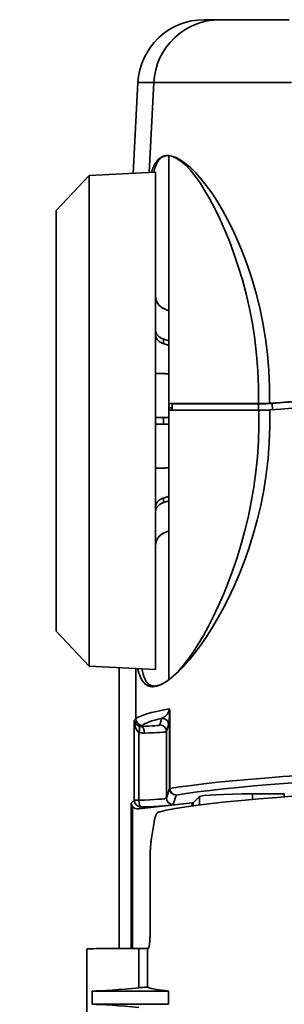
# Model space of a CAD drawing. Extents: x 3 to 384, y 23 to 286.
# Drawn here: x 37 to 45, y 141 to 168 of the extents above; entities that cross this region are included whole.
import ezdxf

# ---------------------------------------------------------------- set-up
doc = ezdxf.new("R2010")
doc.units = 0
doc.header["$LTSCALE"] = 5
doc.header["$PDMODE"] = 3
doc.layers.get('0').update_dxf_attribs({"linetype": 'CONTINUOUS'})
doc.layers.get('DEFPOINTS').update_dxf_attribs({"linetype": 'CONTINUOUS'})
doc.layers.add('SUNPOU', color=3, linetype='CONTINUOUS')
doc.styles.get("Standard").update_dxf_attribs({"font": 'romans.shx', "bigfont": 'extfont.shx'})
doc.dimstyles.new('IMCADLT', dxfattribs={"dimtxt": 3, "dimasz": 2.5, "dimexe": 1, "dimexo": 1, "dimgap": 1, "dimtad": 3, "dimdsep": 46, "dimtxsty": 'STANDARD', "dimblk1": 'ARROW', "dimblk2": 'ARROW', "dimsah": 1, "dimcen": 0, "dimadec": 0, "dimazin": 0, "dimtfac": 0.45, "dimtmove": 0, "dimatfit": 1, "dimldrblk": 'ARROW', "dimfxl": 1, "dimtolj": 1, "dimarcsym": 0})

# ---------------------------------------------------------------- blocks, each defined once
blk = doc.blocks.new('ARROW')
for p, q in [((0, 0), (-1.5, 0.402)), ((0, 0), (-1.5, -0.402)), ((-1, 0), (0, 0))]:
    blk.add_line(p, q)
blk = doc.blocks.new('*D29')
at = {"layer": 'DEFPOINTS', "color": 0}
for p in [(101.356, 152.895), (37.366, 67.925), (37.366, 55.943)]:
    blk.add_point(p, dxfattribs=at)
at = {"layer": 'SUNPOU', "color": 0, "lineweight": -2}
for p, q in [((101.356, 151.895), (101.356, 54.943)), ((37.366, 66.925), (37.366, 54.943)), ((98.856, 55.943), (39.866, 55.943))]:
    blk.add_line(p, q, dxfattribs=at)
at = {"layer": 'SUNPOU', "color": 0, "lineweight": -2, "xscale": 2.5, "yscale": 2.5, "zscale": 2.5, "rotation": 180}
blk.add_blockref('ARROW', (37.366, 55.943), dxfattribs=at)
at = {"layer": 'SUNPOU', "color": 0, "lineweight": -2, "xscale": 2.5, "yscale": 2.5, "zscale": 2.5}
blk.add_blockref('ARROW', (101.356, 55.943), dxfattribs=at)
at = {"layer": 'SUNPOU', "color": 0, "insert": (69.361, 58.443), "char_height": 3, "attachment_point": 5}
blk.add_mtext('\\A1;355', dxfattribs=at)

msp = doc.modelspace()

# ---------------------------------------------------------------- linework, layer by layer
at = {"linetype": 'Continuous', "lineweight": 35}
for p, q in [((42.802, 167.735), (42.374, 167.735)), ((40.576, 166.029), (40.447, 163.563)), ((40.576, 166.029), (41.007, 166.029)), ((41.007, 166.029), (40.879, 163.586)), ((41.416, 164.044), (41.416, 157.312)), ((39.255, 163.501), (41.056, 163.595)), ((41.056, 156.845), (41.056, 163.595)), ((38.356, 162.554), (39.255, 163.501)), ((39.255, 163.501), (39.255, 156.845)), ((38.356, 156.845), (38.356, 162.554)), ((41.416, 159.831), (41.267, 159.899)), ((41.267, 159.899), (41.267, 159.898)), ((41.267, 159.065), (41.267, 158.942)), ((41.416, 157.195), (41.416, 157.312)), ((41.416, 157.312), (43.849, 157.312)), ((41.416, 157.195), (41.416, 157.132)), ((41.506, 157.195), (41.416, 157.195)), ((41.506, 157.195), (41.506, 157.307)), ((41.506, 157.307), (43.849, 157.307)), ((41.509, 157.132), (41.506, 157.307)), ((41.507, 157.132), (41.506, 157.195)), ((43.849, 157.132), (43.849, 157.307)), ((44.225, 157.146), (44.223, 157.317)), ((41.267, 156.932), (41.267, 156.758)), ((41.416, 157.132), (43.855, 157.132)), ((41.416, 149.818), (41.416, 157.132)), ((38.356, 151.137), (38.356, 156.845)), ((39.255, 156.845), (39.255, 150.189)), ((41.056, 150.095), (41.056, 156.845)), ((41.267, 154.748), (41.267, 154.625)), ((41.416, 153.859), (41.267, 153.791)), ((41.267, 153.792), (41.267, 153.791)), ((38.356, 151.137), (39.255, 150.189)), ((39.255, 150.189), (41.056, 150.095)), ((40.066, 142.524), (40.066, 150.147)), ((40.521, 150.123), (40.521, 148.755)), ((41.434, 148.922), (41.442, 148.922)), ((41.434, 148.922), (41.434, 146.863)), ((41.442, 146.863), (41.442, 148.922)), ((40.475, 148.709), (40.521, 148.755)), ((40.475, 148.709), (40.475, 146.546)), ((41.229, 148.771), (41.169, 148.59)), ((40.6, 146.546), (40.6, 148.389)), ((40.675, 148.549), (40.701, 148.575)), ((41.349, 148.41), (41.409, 148.591)), ((41.349, 146.608), (41.349, 148.41)), ((41.434, 146.863), (41.349, 146.608)), ((41.442, 146.863), (41.434, 146.863)), ((40.475, 146.546), (40.392, 146.463)), ((40.6, 146.546), (40.475, 146.546)), ((41.529, 146.428), (41.614, 146.683)), ((42.079, 146.479), (42.244, 146.645)), ((42.244, 146.645), (42.244, 146.415)), ((43.682, 146.716), (44.549, 146.716)), ((43.682, 146.566), (43.682, 146.716)), ((44.549, 146.716), (44.549, 146.637)), ((40.392, 142.524), (40.392, 146.463)), ((40.426, 142.524), (40.426, 146.376)), ((40.599, 146.31), (42.046, 146.472)), ((40.599, 146.31), (40.655, 146.366)), ((42.046, 146.472), (42.046, 146.388)), ((42.079, 146.393), (42.079, 146.479)), ((40.905, 144.899), (40.905, 142.889)), ((39.189, 139.835), (39.189, 142.505)), ((40.599, 142.523), (40.599, 141.454)), ((40.832, 141.468), (40.832, 142.526)), ((41.41, 141.365), (39.334, 141.365)), ((39.334, 141.005), (39.334, 141.365)), ((41.41, 141.365), (41.41, 141.005)), ((39.334, 141.005), (41.41, 141.005))]:
    msp.add_line(p, q, dxfattribs=at)
for points in [[(44.682, 167.735), (44.491, 167.735), (44.311, 167.735), (44.139, 167.735), (43.978, 167.735), (43.826, 167.735), (43.685, 167.735), (43.553, 167.735), (43.431, 167.735), (43.32, 167.735), (43.219, 167.735), (43.128, 167.735), (43.047, 167.735), (42.977, 167.735), (42.917, 167.735), (42.868, 167.735), (42.83, 167.735), (42.802, 167.735)], [(41.007, 166.029), (41.034, 166.029), (41.071, 166.029), (41.118, 166.029), (41.174, 166.029), (41.241, 166.029), (41.316, 166.029), (41.401, 166.029), (41.496, 166.029), (41.6, 166.029), (41.713, 166.029), (41.836, 166.029), (41.968, 166.029), (42.109, 166.029), (42.259, 166.029), (42.418, 166.029), (42.586, 166.029), (42.763, 166.029), (42.949, 166.029), (43.143, 166.029), (43.347, 166.029), (43.558, 166.029), (43.779, 166.029), (44.008, 166.029), (44.246, 166.029), (44.492, 166.029), (44.746, 166.029)], [(41.416, 164.044), (41.389, 164.045), (41.363, 164.045), (41.338, 164.043), (41.313, 164.039), (41.289, 164.033), (41.265, 164.026), (41.242, 164.017), (41.22, 164.006), (41.198, 163.993), (41.177, 163.979), (41.156, 163.963), (41.136, 163.945), (41.117, 163.925), (41.098, 163.903), (41.08, 163.88), (41.062, 163.855), (41.045, 163.828), (41.029, 163.799), (41.013, 163.769), (40.998, 163.736), (40.983, 163.702), (40.969, 163.666), (40.956, 163.629), (40.943, 163.589)], [(41.006, 163.592), (41.016, 163.631), (41.026, 163.668), (41.036, 163.703), (41.047, 163.737), (41.059, 163.768), (41.072, 163.799), (41.085, 163.827), (41.099, 163.854), (41.114, 163.879), (41.129, 163.902), (41.145, 163.923), (41.161, 163.943), (41.179, 163.961), (41.197, 163.977), (41.216, 163.992), (41.235, 164.005), (41.255, 164.016), (41.276, 164.025), (41.298, 164.032), (41.32, 164.038), (41.343, 164.042), (41.366, 164.044), (41.391, 164.045), (41.416, 164.044)], [(44.148, 157.32), (44.148, 157.77), (44.129, 158.215), (44.092, 158.654), (44.038, 159.084), (43.969, 159.503), (43.885, 159.91), (43.788, 160.302), (43.679, 160.679), (43.561, 161.039), (43.434, 161.381), (43.3, 161.706), (43.161, 162.011), (43.018, 162.297), (42.872, 162.562), (42.725, 162.808), (42.578, 163.032), (42.431, 163.234), (42.287, 163.415), (42.147, 163.574), (42.01, 163.71), (41.878, 163.824), (41.752, 163.914), (41.633, 163.981), (41.521, 164.024), (41.416, 164.044)], [(41.416, 164.044), (41.523, 164.021), (41.636, 163.969), (41.753, 163.889), (41.875, 163.782), (42, 163.647), (42.129, 163.487), (42.261, 163.302), (42.394, 163.092), (42.529, 162.86), (42.664, 162.606), (42.798, 162.33), (42.93, 162.035), (43.059, 161.72), (43.183, 161.387), (43.301, 161.037), (43.411, 160.671), (43.513, 160.289), (43.604, 159.894), (43.683, 159.486), (43.748, 159.066), (43.798, 158.637), (43.832, 158.201), (43.849, 157.758), (43.849, 157.312)], [(41.056, 160.226), (41.056, 160.209), (41.058, 160.192), (41.06, 160.175), (41.063, 160.158), (41.067, 160.14), (41.071, 160.124), (41.076, 160.107), (41.082, 160.092), (41.088, 160.077), (41.096, 160.061), (41.104, 160.046), (41.113, 160.031), (41.123, 160.017), (41.134, 160.003), (41.144, 159.989), (41.156, 159.977), (41.167, 159.965), (41.18, 159.954), (41.193, 159.943), (41.207, 159.933), (41.222, 159.923), (41.237, 159.914), (41.252, 159.905), (41.267, 159.898)], [(41.267, 159.898), (41.273, 159.895), (41.28, 159.892), (41.286, 159.889), (41.292, 159.886), (41.299, 159.883), (41.305, 159.881), (41.311, 159.878), (41.317, 159.875), (41.324, 159.872), (41.33, 159.869), (41.336, 159.866), (41.342, 159.864), (41.348, 159.861), (41.355, 159.858), (41.361, 159.855), (41.367, 159.852), (41.373, 159.85), (41.379, 159.847), (41.385, 159.844), (41.392, 159.841), (41.398, 159.838), (41.404, 159.836), (41.41, 159.833), (41.416, 159.83)], [(41.267, 159.065), (41.252, 159.071), (41.237, 159.077), (41.222, 159.083), (41.207, 159.091), (41.193, 159.098), (41.18, 159.106), (41.167, 159.114), (41.156, 159.122), (41.144, 159.131), (41.134, 159.14), (41.123, 159.15), (41.113, 159.161), (41.104, 159.171), (41.096, 159.182), (41.088, 159.193), (41.082, 159.204), (41.076, 159.215), (41.071, 159.226), (41.067, 159.238), (41.063, 159.25), (41.06, 159.263), (41.058, 159.275), (41.056, 159.287), (41.056, 159.299)], [(41.056, 159.172), (41.056, 159.161), (41.058, 159.149), (41.06, 159.137), (41.063, 159.124), (41.067, 159.112), (41.071, 159.1), (41.076, 159.089), (41.082, 159.078), (41.088, 159.067), (41.096, 159.057), (41.104, 159.046), (41.113, 159.035), (41.123, 159.025), (41.134, 159.015), (41.144, 159.006), (41.156, 158.997), (41.167, 158.989), (41.18, 158.981), (41.193, 158.974), (41.207, 158.966), (41.222, 158.959), (41.237, 158.953), (41.252, 158.947), (41.267, 158.942)], [(41.416, 159.017), (41.41, 159.019), (41.404, 159.021), (41.398, 159.023), (41.392, 159.025), (41.385, 159.027), (41.379, 159.029), (41.373, 159.031), (41.367, 159.033), (41.361, 159.035), (41.355, 159.037), (41.348, 159.039), (41.342, 159.041), (41.336, 159.043), (41.33, 159.045), (41.324, 159.047), (41.317, 159.049), (41.311, 159.051), (41.305, 159.053), (41.299, 159.055), (41.292, 159.057), (41.286, 159.059), (41.28, 159.061), (41.273, 159.063), (41.267, 159.065)], [(41.267, 158.942), (41.273, 158.94), (41.28, 158.938), (41.286, 158.936), (41.292, 158.934), (41.299, 158.932), (41.305, 158.93), (41.311, 158.928), (41.317, 158.926), (41.324, 158.924), (41.33, 158.922), (41.336, 158.92), (41.342, 158.918), (41.348, 158.916), (41.355, 158.914), (41.361, 158.912), (41.367, 158.91), (41.373, 158.908), (41.379, 158.907), (41.385, 158.905), (41.392, 158.903), (41.398, 158.901), (41.404, 158.899), (41.41, 158.897), (41.416, 158.895)], [(41.416, 158.122), (41.401, 158.122), (41.386, 158.123), (41.371, 158.123), (41.356, 158.124), (41.341, 158.124), (41.327, 158.125), (41.312, 158.125), (41.297, 158.126), (41.282, 158.126), (41.267, 158.127), (41.252, 158.127), (41.237, 158.128), (41.222, 158.128), (41.207, 158.128), (41.192, 158.129), (41.177, 158.129), (41.162, 158.13), (41.147, 158.13), (41.131, 158.131), (41.116, 158.131), (41.101, 158.132), (41.086, 158.132), (41.071, 158.133), (41.056, 158.133)], [(43.849, 157.312), (43.864, 157.312), (43.878, 157.312), (43.893, 157.312), (43.908, 157.312), (43.922, 157.312), (43.936, 157.312), (43.95, 157.312), (43.964, 157.313), (43.978, 157.313), (43.992, 157.313), (44.005, 157.314), (44.018, 157.314), (44.031, 157.314), (44.044, 157.315), (44.056, 157.315), (44.068, 157.316), (44.079, 157.316), (44.091, 157.317), (44.101, 157.317), (44.112, 157.318), (44.121, 157.318), (44.131, 157.319), (44.14, 157.319), (44.148, 157.32)], [(41.267, 156.932), (41.252, 156.932), (41.237, 156.933), (41.222, 156.933), (41.207, 156.933), (41.193, 156.933), (41.18, 156.933), (41.167, 156.933), (41.156, 156.933), (41.144, 156.933), (41.134, 156.933), (41.123, 156.934), (41.113, 156.934), (41.104, 156.934), (41.096, 156.934), (41.088, 156.934), (41.082, 156.934), (41.076, 156.934), (41.071, 156.934), (41.067, 156.934), (41.063, 156.934), (41.06, 156.934), (41.058, 156.934), (41.056, 156.934), (41.056, 156.934)], [(41.416, 156.931), (41.41, 156.931), (41.404, 156.931), (41.398, 156.931), (41.392, 156.931), (41.385, 156.931), (41.379, 156.931), (41.373, 156.931), (41.367, 156.931), (41.361, 156.932), (41.355, 156.932), (41.348, 156.932), (41.342, 156.932), (41.336, 156.932), (41.33, 156.932), (41.324, 156.932), (41.317, 156.932), (41.311, 156.932), (41.305, 156.932), (41.299, 156.932), (41.292, 156.932), (41.286, 156.932), (41.28, 156.932), (41.273, 156.932), (41.267, 156.932)], [(41.416, 149.818), (41.544, 149.921), (41.679, 150.044), (41.819, 150.187), (41.965, 150.35), (42.114, 150.533), (42.266, 150.736), (42.42, 150.957), (42.575, 151.198), (42.73, 151.457), (42.884, 151.734), (43.035, 152.029), (43.182, 152.342), (43.324, 152.671), (43.46, 153.017), (43.588, 153.379), (43.706, 153.755), (43.814, 154.146), (43.909, 154.549), (43.991, 154.963), (44.057, 155.388), (44.108, 155.82), (44.141, 156.257), (44.157, 156.698), (44.154, 157.14)], [(43.855, 157.132), (43.859, 156.71), (43.848, 156.29), (43.821, 155.872), (43.779, 155.457), (43.723, 155.048), (43.654, 154.646), (43.573, 154.253), (43.48, 153.869), (43.378, 153.497), (43.267, 153.136), (43.15, 152.788), (43.026, 152.454), (42.897, 152.134), (42.764, 151.83), (42.629, 151.542), (42.491, 151.271), (42.353, 151.018), (42.215, 150.784), (42.077, 150.569), (41.94, 150.375), (41.805, 150.202), (41.673, 150.051), (41.543, 149.923), (41.416, 149.818)], [(44.154, 157.14), (44.146, 157.14), (44.137, 157.139), (44.128, 157.138), (44.118, 157.138), (44.108, 157.137), (44.097, 157.137), (44.086, 157.136), (44.074, 157.136), (44.062, 157.135), (44.05, 157.135), (44.038, 157.135), (44.025, 157.134), (44.012, 157.134), (43.998, 157.133), (43.985, 157.133), (43.971, 157.133), (43.957, 157.133), (43.943, 157.132), (43.928, 157.132), (43.914, 157.132), (43.899, 157.132), (43.885, 157.132), (43.87, 157.132), (43.855, 157.132)], [(41.056, 156.756), (41.056, 156.756), (41.058, 156.756), (41.06, 156.756), (41.063, 156.756), (41.067, 156.756), (41.071, 156.756), (41.076, 156.756), (41.082, 156.756), (41.088, 156.756), (41.096, 156.756), (41.104, 156.756), (41.113, 156.756), (41.123, 156.756), (41.134, 156.757), (41.144, 156.757), (41.156, 156.757), (41.167, 156.757), (41.18, 156.757), (41.193, 156.757), (41.207, 156.757), (41.222, 156.757), (41.237, 156.757), (41.252, 156.758), (41.267, 156.758)], [(41.267, 156.758), (41.273, 156.758), (41.28, 156.758), (41.286, 156.758), (41.292, 156.758), (41.299, 156.758), (41.305, 156.758), (41.311, 156.758), (41.317, 156.758), (41.324, 156.758), (41.33, 156.758), (41.336, 156.758), (41.342, 156.758), (41.348, 156.758), (41.355, 156.758), (41.361, 156.759), (41.367, 156.759), (41.373, 156.759), (41.379, 156.759), (41.385, 156.759), (41.392, 156.759), (41.398, 156.759), (41.404, 156.759), (41.41, 156.759), (41.416, 156.759)], [(41.056, 155.557), (41.071, 155.557), (41.086, 155.558), (41.101, 155.558), (41.116, 155.559), (41.131, 155.559), (41.147, 155.56), (41.162, 155.56), (41.177, 155.561), (41.192, 155.561), (41.207, 155.562), (41.222, 155.562), (41.237, 155.563), (41.252, 155.563), (41.267, 155.563), (41.282, 155.564), (41.297, 155.564), (41.312, 155.565), (41.327, 155.565), (41.341, 155.566), (41.356, 155.566), (41.371, 155.567), (41.386, 155.567), (41.401, 155.568), (41.416, 155.568)], [(41.416, 154.795), (41.41, 154.793), (41.404, 154.791), (41.398, 154.789), (41.392, 154.787), (41.385, 154.785), (41.379, 154.783), (41.373, 154.782), (41.367, 154.78), (41.361, 154.778), (41.355, 154.776), (41.348, 154.774), (41.342, 154.772), (41.336, 154.77), (41.33, 154.768), (41.324, 154.766), (41.317, 154.764), (41.311, 154.762), (41.305, 154.76), (41.299, 154.758), (41.292, 154.756), (41.286, 154.754), (41.28, 154.752), (41.273, 154.75), (41.267, 154.748)], [(41.267, 154.748), (41.252, 154.743), (41.237, 154.737), (41.222, 154.731), (41.207, 154.724), (41.193, 154.716), (41.18, 154.709), (41.167, 154.701), (41.156, 154.693), (41.144, 154.684), (41.134, 154.675), (41.123, 154.665), (41.113, 154.655), (41.104, 154.644), (41.096, 154.633), (41.088, 154.623), (41.082, 154.612), (41.076, 154.601), (41.071, 154.59), (41.067, 154.578), (41.063, 154.566), (41.06, 154.553), (41.058, 154.541), (41.056, 154.529), (41.056, 154.518)], [(41.056, 154.392), (41.056, 154.403), (41.058, 154.415), (41.06, 154.427), (41.063, 154.44), (41.067, 154.452), (41.071, 154.464), (41.076, 154.475), (41.082, 154.486), (41.088, 154.497), (41.096, 154.508), (41.104, 154.519), (41.113, 154.529), (41.123, 154.54), (41.134, 154.55), (41.144, 154.559), (41.156, 154.568), (41.167, 154.576), (41.18, 154.584), (41.193, 154.592), (41.207, 154.6), (41.222, 154.607), (41.237, 154.613), (41.252, 154.619), (41.267, 154.625)], [(41.267, 154.625), (41.273, 154.627), (41.28, 154.629), (41.286, 154.631), (41.292, 154.633), (41.299, 154.635), (41.305, 154.637), (41.311, 154.639), (41.317, 154.641), (41.324, 154.643), (41.33, 154.645), (41.336, 154.647), (41.342, 154.649), (41.348, 154.651), (41.355, 154.653), (41.361, 154.655), (41.367, 154.657), (41.373, 154.659), (41.379, 154.661), (41.385, 154.663), (41.392, 154.665), (41.398, 154.667), (41.404, 154.669), (41.41, 154.671), (41.416, 154.673)], [(41.267, 153.792), (41.252, 153.785), (41.237, 153.776), (41.222, 153.767), (41.207, 153.757), (41.193, 153.747), (41.18, 153.736), (41.167, 153.725), (41.156, 153.713), (41.144, 153.701), (41.134, 153.687), (41.123, 153.673), (41.113, 153.659), (41.104, 153.644), (41.096, 153.629), (41.088, 153.613), (41.082, 153.598), (41.076, 153.583), (41.071, 153.566), (41.067, 153.55), (41.063, 153.532), (41.06, 153.515), (41.058, 153.498), (41.056, 153.481), (41.056, 153.464)], [(41.416, 153.86), (41.41, 153.857), (41.404, 153.854), (41.398, 153.852), (41.392, 153.849), (41.385, 153.846), (41.379, 153.843), (41.373, 153.84), (41.367, 153.838), (41.361, 153.835), (41.355, 153.832), (41.348, 153.829), (41.342, 153.826), (41.336, 153.824), (41.33, 153.821), (41.324, 153.818), (41.317, 153.815), (41.311, 153.812), (41.305, 153.809), (41.299, 153.807), (41.292, 153.804), (41.286, 153.801), (41.28, 153.798), (41.273, 153.795), (41.267, 153.792)], [(40.57, 150.12), (40.586, 150.055), (40.604, 149.995), (40.623, 149.939), (40.644, 149.887), (40.667, 149.84), (40.691, 149.798), (40.717, 149.761), (40.745, 149.728), (40.775, 149.7), (40.806, 149.676), (40.839, 149.657), (40.874, 149.643), (40.91, 149.634), (40.949, 149.628), (40.988, 149.628), (41.03, 149.632), (41.073, 149.64), (41.117, 149.653), (41.164, 149.67), (41.211, 149.691), (41.26, 149.717), (41.311, 149.747), (41.363, 149.781), (41.416, 149.818)], [(41.021, 149.645), (41, 149.646), (40.979, 149.648), (40.958, 149.652), (40.939, 149.658), (40.92, 149.665), (40.902, 149.674), (40.884, 149.685), (40.867, 149.697), (40.851, 149.711), (40.835, 149.727), (40.82, 149.744), (40.806, 149.763), (40.793, 149.783), (40.78, 149.805), (40.768, 149.829), (40.756, 149.855), (40.745, 149.881), (40.735, 149.91), (40.726, 149.94), (40.717, 149.972), (40.708, 150.005), (40.701, 150.04), (40.694, 150.076), (40.688, 150.114)], [(41.021, 149.645), (41.034, 149.645), (41.048, 149.646), (41.061, 149.648), (41.076, 149.65), (41.09, 149.653), (41.105, 149.656), (41.12, 149.66), (41.135, 149.664), (41.151, 149.67), (41.167, 149.675), (41.183, 149.682), (41.2, 149.689), (41.217, 149.696), (41.234, 149.704), (41.251, 149.713), (41.268, 149.723), (41.286, 149.732), (41.304, 149.743), (41.322, 149.754), (41.34, 149.766), (41.359, 149.778), (41.378, 149.791), (41.397, 149.804), (41.416, 149.818)], [(41.427, 149.023), (41.424, 148.992), (41.418, 148.966), (41.41, 148.944), (41.401, 148.926), (41.392, 148.91), (41.383, 148.896), (41.374, 148.884), (41.365, 148.872), (41.357, 148.862), (41.348, 148.852), (41.339, 148.843), (41.33, 148.835), (41.321, 148.827), (41.312, 148.82), (41.304, 148.814), (41.295, 148.808), (41.287, 148.802), (41.278, 148.796), (41.27, 148.791), (41.262, 148.787), (41.253, 148.782), (41.245, 148.778), (41.237, 148.774), (41.229, 148.771)], [(41.409, 148.591), (41.41, 148.595), (41.412, 148.599), (41.413, 148.603), (41.414, 148.608), (41.415, 148.613), (41.416, 148.619), (41.417, 148.626), (41.418, 148.633), (41.419, 148.641), (41.42, 148.65), (41.421, 148.66), (41.422, 148.67), (41.423, 148.681), (41.424, 148.693), (41.425, 148.707), (41.426, 148.722), (41.427, 148.738), (41.428, 148.755), (41.429, 148.775), (41.43, 148.797), (41.431, 148.822), (41.432, 148.85), (41.433, 148.884), (41.434, 148.924)], [(41.442, 148.922), (41.442, 148.927), (41.442, 148.932), (41.442, 148.937), (41.442, 148.942), (41.441, 148.947), (41.441, 148.952), (41.441, 148.957), (41.441, 148.962), (41.44, 148.966), (41.44, 148.971), (41.439, 148.976), (41.439, 148.981), (41.438, 148.985), (41.438, 148.99), (41.437, 148.994), (41.436, 148.998), (41.435, 149.003), (41.434, 149.006), (41.433, 149.01), (41.432, 149.014), (41.431, 149.017), (41.43, 149.02), (41.429, 149.022), (41.427, 149.023)], [(41.427, 149.023), (41.428, 149.014), (41.429, 149.009), (41.429, 149.004), (41.43, 149), (41.43, 148.996), (41.431, 148.992), (41.431, 148.988), (41.431, 148.984), (41.432, 148.98), (41.432, 148.976), (41.433, 148.972), (41.433, 148.968), (41.433, 148.964), (41.433, 148.96), (41.433, 148.956), (41.434, 148.952), (41.434, 148.949), (41.434, 148.945), (41.434, 148.941), (41.434, 148.937), (41.434, 148.933), (41.434, 148.929), (41.434, 148.925), (41.434, 148.922)], [(40.6, 148.389), (40.606, 148.388), (40.613, 148.386), (40.619, 148.384), (40.626, 148.383), (40.632, 148.381), (40.639, 148.38), (40.645, 148.378), (40.652, 148.377), (40.658, 148.376), (40.665, 148.375), (40.672, 148.374), (40.678, 148.373), (40.685, 148.372), (40.691, 148.372), (40.698, 148.371), (40.704, 148.37), (40.711, 148.37), (40.717, 148.37), (40.724, 148.369), (40.73, 148.369), (40.737, 148.369), (40.743, 148.369), (40.749, 148.369), (40.756, 148.369)], [(40.675, 148.549), (40.672, 148.549), (40.669, 148.549), (40.667, 148.549), (40.664, 148.549), (40.661, 148.549), (40.658, 148.549), (40.655, 148.549), (40.653, 148.549), (40.65, 148.549), (40.647, 148.549), (40.644, 148.55), (40.641, 148.55), (40.639, 148.55), (40.636, 148.551), (40.633, 148.551), (40.63, 148.552), (40.628, 148.552), (40.625, 148.553), (40.622, 148.554), (40.619, 148.554), (40.616, 148.555), (40.614, 148.556), (40.611, 148.557), (40.608, 148.557)], [(40.426, 146.377), (40.424, 146.38), (40.421, 146.383), (40.419, 146.387), (40.417, 146.39), (40.415, 146.394), (40.413, 146.398), (40.411, 146.401), (40.409, 146.405), (40.407, 146.408), (40.406, 146.412), (40.404, 146.416), (40.403, 146.419), (40.401, 146.423), (40.4, 146.427), (40.399, 146.431), (40.398, 146.434), (40.397, 146.438), (40.396, 146.442), (40.395, 146.445), (40.394, 146.449), (40.394, 146.452), (40.393, 146.456), (40.393, 146.46), (40.392, 146.463)], [(41.012, 145.944), (41.015, 145.964), (41.019, 145.983), (41.023, 146.002), (41.027, 146.02), (41.031, 146.037), (41.035, 146.054), (41.039, 146.071), (41.044, 146.086), (41.049, 146.101), (41.053, 146.116), (41.058, 146.129), (41.063, 146.142), (41.068, 146.153), (41.074, 146.164), (41.079, 146.174), (41.085, 146.183), (41.09, 146.191), (41.096, 146.199), (41.101, 146.205), (41.107, 146.211), (41.113, 146.215), (41.119, 146.219), (41.124, 146.222), (41.13, 146.223)], [(40.905, 144.899), (40.905, 144.926), (40.905, 144.954), (40.905, 144.982), (40.906, 145.01), (40.906, 145.038), (40.907, 145.066), (40.908, 145.094), (40.909, 145.122), (40.91, 145.15), (40.911, 145.177), (40.913, 145.205), (40.914, 145.232), (40.916, 145.259), (40.918, 145.285), (40.92, 145.311), (40.922, 145.336), (40.924, 145.361), (40.926, 145.386), (40.929, 145.409), (40.932, 145.432), (40.934, 145.455), (40.937, 145.477), (40.94, 145.498), (40.943, 145.518)], [(40.868, 142.545), (40.871, 142.551), (40.873, 142.558), (40.876, 142.566), (40.878, 142.575), (40.881, 142.585), (40.883, 142.596), (40.885, 142.607), (40.887, 142.619), (40.889, 142.632), (40.891, 142.645), (40.893, 142.659), (40.894, 142.674), (40.896, 142.69), (40.897, 142.706), (40.899, 142.723), (40.9, 142.74), (40.901, 142.758), (40.902, 142.777), (40.903, 142.795), (40.903, 142.814), (40.904, 142.833), (40.904, 142.852), (40.905, 142.87), (40.905, 142.889)], [(40.855, 142.529), (40.856, 142.529), (40.856, 142.529), (40.857, 142.529), (40.857, 142.53), (40.858, 142.53), (40.858, 142.53), (40.859, 142.531), (40.859, 142.531), (40.86, 142.531), (40.861, 142.532), (40.861, 142.533), (40.862, 142.533), (40.862, 142.534), (40.863, 142.535), (40.863, 142.535), (40.864, 142.536), (40.865, 142.537), (40.865, 142.538), (40.866, 142.539), (40.866, 142.54), (40.867, 142.541), (40.867, 142.542), (40.868, 142.544), (40.868, 142.545)]]:
    msp.add_lwpolyline(points, dxfattribs=at)
for centre, radius, start, end in [((42.374, 165.935), 1.8, 90, 177), ((41.416, 160.227), 0.36, 180, 245.556), ((41.416, 153.463), 0.36, 114.444, 180), ((40.701, 148.755), 0.18, 180, 269.8431), ((40.655, 146.546), 0.18, 180.1569, 270)]:
    msp.add_arc(centre, radius, start, end, dxfattribs=at)
for centre, major_axis, ratio, start_param, end_param in [((42.802, 165.935), (0, 1.8), 0.998772, 0, 1.518437), ((62.092, 156.69), (-21.6, 0), 0.052408, 5.298408, 5.692795), ((62.092, 156.51), (21.6, 0), 0.052408, 2.163672, 2.550686), ((62.092, 156.69), (21.51, 0), 0.052408, 2.159595, 2.5512), ((43.849, 157.331), (-0.45, 0), 0.052408, 1.570796, 2.5512), ((62.092, 148.696), (-21.6, 0), 0.051971, 5.987811, 6.230825), ((40.655, 148.709), (-0.171, 0.067), 0.860759, 0.426335, 1.633705), ((40.655, 148.709), (0.013, -0.342), 0.525578, 4.692361, 5.899731), ((62.092, 148.516), (21.42, 0), 0.052408, 2.912912, 3.089233), ((41.229, 148.591), (0.18, 0), 0.998782, 0, 1.569883), ((40.545, 148.389), (0.06, 0.17), 0.290015, 4.814801, 6.212713), ((40.269, 148.591), (-0.9, 0), 0.052408, 2.038084, 3.124139), ((40.675, 148.369), (-0.005, 0.18), 0.450341, 4.700481, 6.224535), ((40.269, 148.411), (1.08, 0), 0.043673, 5.179677, 6.265732), ((41.169, 148.41), (0.18, 0), 0.998781, 0.000913, 1.570796), ((62.092, 146.533), (-21.6, 0), 0.051971, 4.712389, 5.98547), ((62.092, 146.354), (21.42, 0), 0.052408, 1.570796, 2.843877), ((62.092, 145.993), (-21.42, 0), 0.052408, 4.712389, 6.075947), ((41.614, 146.863), (-0.18, 0), 0.998782, 0, 1.569883), ((41.614, 146.863), (0.03, -0.177), 0.954811, 4.550729, 6.106173), ((40.269, 146.609), (-1.08, 0), 0.061142, 1.881863, 3.124139), ((40.655, 146.546), (0.003, -0.18), 0.306035, 4.707233, 6.228184), ((41.529, 146.608), (-0.18, 0), 0.998781, 0.000913, 1.570796), ((43.682, 146.641), (1.44, 0), 0.052408, 1.570796, 3.089233), ((40.599, 146.49), (-0.189, -0.087), 0.843433, 0.178974, 1.20038), ((40.269, 146.429), (1.26, 0), 0.052408, 5.023455, 6.265732), ((41.72, 146.48), (0.36, 0), 0.052408, 5.846723, 6.230825), ((62.092, 141.938), (0, 22.572), 0.948965, 1.392372, 1.411526), ((40.269, 142.505), (-1.08, 0), 0.017455, 4.402385, 6.283185), ((40.654, 142.526), (-0.18, 0), 0.017455, 1.260792, 3.019067), ((62.092, 142.48), (21.42, 0), 0.017455, 3.010674, 3.019067), ((40.269, 141.478), (-1.08, -0.098), 0.051978, 0.518868, 1.87607), ((40.654, 141.45), (0.18, 0.016), 0.051978, 0.117795, 1.87607), ((62.092, 143.535), (21.42, 1.95), 0.051978, 3.259387, 3.400228), ((40.269, 140.892), (-1.08, 0.098), 0.051978, 4.407116, 5.764318)]:
    msp.add_ellipse(centre, major_axis=major_axis, ratio=ratio, start_param=start_param, end_param=end_param, dxfattribs=at)

# ---------------------------------------------------------------- dimensions: what is measured, and where the dimension line sits
at = {"layer": 'SUNPOU'}
dim = msp.add_linear_dim(base=(37.366, 55.943), p1=(101.356, 152.895), p2=(37.366, 67.925), text='355', dimstyle='IMCADLT', dxfattribs=at)
dim.commit()
dim.dimension.update_dxf_attribs({"geometry": '*D29', "text_midpoint": (69.361, 58.443)})

doc.saveas('drawing.dxf')
